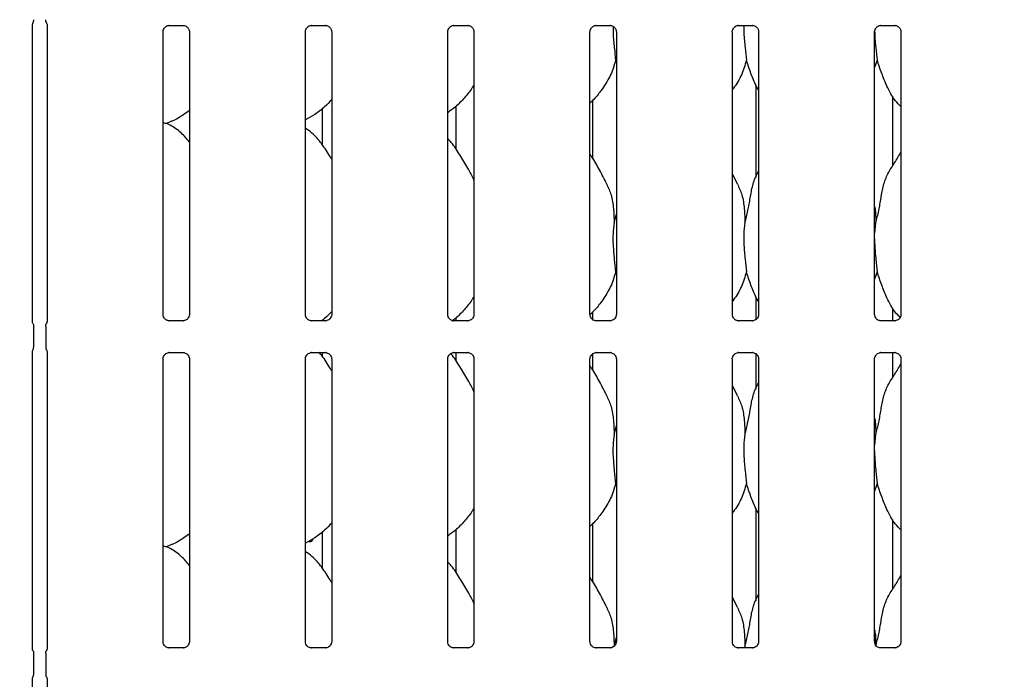
# Model space of a CAD drawing. Extents: x 0 to 415, y 0 to 292.
# Drawn here: x 64 to 80, y 103 to 114 of the extents above; entities that cross this region are included whole.
import ezdxf

# ---------------------------------------------------------------- set-up
doc = ezdxf.new("R2010")
doc.units = 0
doc.layers.add('BEMAßUNG', color=96, linetype='CONTINUOUS')
doc.layers.add('SLD-0', color=179, linetype='CONTINUOUS')
doc.styles.add('SLDTEXTSTYLE0', font='TXT', dxfattribs={"width": 0.75})
doc.styles.add('SLDTEXTSTYLE2', font='TXT', dxfattribs={"width": 0.96})
doc.dimstyles.new('SLDDIMSTYLE3', dxfattribs={"dimtxt": 3.5, "dimasz": 3.302, "dimexe": 0, "dimexo": 0.0625, "dimgap": 0.875, "dimtad": 1, "dimdec": 0, "dimlfac": 20, "dimrnd": 1e-09, "dimzin": 12, "dimtxsty": 'SLDTEXTSTYLE0', "dimblk1": 'NONE', "dimblk2": 'NONE', "dimsah": 1, "dimcen": 0, "dimazin": 3, "dimtfac": 1, "dimtmove": 0, "dimatfit": 3, "dimtolj": 1, "dimtzin": 12})

# ---------------------------------------------------------------- blocks, each defined once
blk = doc.blocks.new('_D_7')
at = {"layer": 'BEMAßUNG'}
for q in [(135.367, 189.006), (155.441, 177.416)]:
    blk.add_line((144.028, 184.006), q, dxfattribs=at)
blk.add_solid([(144.028, 184.006), (146.633, 181.915), (147.141, 182.794)], dxfattribs=at)
at = {"layer": 'BEMAßUNG', "char_height": 3.5, "attachment_point": 1, "rotation": 330, "style": 'SLDTEXTSTYLE2'}
for s, insert in [('%%c', (144.723, 188.426)), ('160', (150.836, 184.958))]:
    blk.add_mtext(s, dxfattribs=dict(at, insert=insert))
blk = doc.blocks.new('_NONE')

msp = doc.modelspace()

# ---------------------------------------------------------------- linework, layer by layer
at = {"layer": 'SLD-0', "color": 179, "linetype": 'CONTINUOUS'}
for p, q in [((64.055, 113.922), (64.059, 113.932)), ((64.279, 113.926), (64.274, 113.932)), ((64.047, 109.076), (64.047, 113.895)), ((64.287, 113.897), (64.287, 109.076)), ((66.172, 109.192), (66.172, 113.784)), ((66.271, 113.887), (66.501, 113.887)), ((66.506, 113.887), (66.501, 113.888)), ((66.599, 113.785), (66.599, 109.193)), ((68.484, 109.192), (68.484, 113.784)), ((68.584, 113.887), (68.813, 113.887)), ((68.819, 113.887), (68.813, 113.888)), ((68.912, 113.785), (68.912, 109.193)), ((70.797, 109.192), (70.797, 113.784)), ((70.896, 113.887), (71.126, 113.887)), ((71.131, 113.887), (71.126, 113.888)), ((71.224, 113.785), (71.224, 109.193)), ((73.109, 109.192), (73.109, 113.784)), ((73.209, 113.887), (73.438, 113.887)), ((73.444, 113.887), (73.438, 113.888)), ((73.537, 113.785), (73.537, 109.193)), ((75.422, 109.192), (75.422, 113.784)), ((75.521, 113.887), (75.751, 113.887)), ((75.756, 113.887), (75.751, 113.888)), ((75.849, 113.785), (75.849, 109.193)), ((77.734, 109.192), (77.734, 113.784)), ((77.834, 113.887), (78.063, 113.887)), ((78.069, 113.887), (78.063, 113.888)), ((78.162, 113.785), (78.162, 109.193)), ((73.537, 113.288), (73.525, 113.321)), ((77.775, 113.321), (77.734, 113.201)), ((75.803, 112.92), (75.803, 111.416)), ((73.155, 111.723), (73.155, 112.673)), ((78.03, 111.61), (78.03, 112.738)), ((68.764, 111.94), (68.764, 112.54)), ((70.928, 112.571), (70.928, 111.882)), ((66.209, 112.296), (66.287, 112.319)), ((75.508, 111.311), (75.422, 111.478)), ((73.501, 110.679), (73.537, 110.823)), ((77.751, 110.679), (77.734, 110.51)), ((73.537, 109.851), (73.525, 109.883)), ((77.775, 109.883), (77.734, 109.764)), ((75.803, 109.482), (75.803, 109.105)), ((78.03, 109.09), (78.03, 109.3)), ((70.928, 109.133), (70.928, 109.09)), ((73.155, 109.1), (73.155, 109.235)), ((64.069, 108.666), (64.069, 108.999)), ((64.264, 108.999), (64.264, 108.666)), ((66.264, 109.09), (66.27, 109.089)), ((66.5, 109.09), (66.27, 109.09)), ((68.577, 109.09), (68.582, 109.089)), ((68.812, 109.09), (68.582, 109.09)), ((68.764, 109.09), (68.764, 109.102)), ((70.889, 109.09), (70.895, 109.089)), ((71.125, 109.09), (70.895, 109.09)), ((73.202, 109.09), (73.207, 109.089)), ((73.437, 109.09), (73.207, 109.09)), ((75.514, 109.09), (75.52, 109.089)), ((75.75, 109.09), (75.52, 109.09)), ((77.827, 109.09), (77.832, 109.089)), ((78.062, 109.09), (77.832, 109.09)), ((64.047, 103.763), (64.047, 108.588)), ((64.287, 108.588), (64.287, 103.764)), ((66.271, 108.575), (66.501, 108.575)), ((66.506, 108.575), (66.501, 108.575)), ((68.584, 108.575), (68.813, 108.575)), ((68.764, 108.503), (68.764, 108.575)), ((68.819, 108.575), (68.813, 108.575)), ((70.896, 108.575), (71.126, 108.575)), ((70.928, 108.575), (70.928, 108.444)), ((71.131, 108.575), (71.126, 108.575)), ((73.155, 108.286), (73.155, 108.556)), ((73.209, 108.575), (73.438, 108.575)), ((73.444, 108.575), (73.438, 108.575)), ((75.521, 108.575), (75.751, 108.575)), ((75.756, 108.575), (75.751, 108.575)), ((75.803, 108.565), (75.803, 107.979)), ((77.834, 108.575), (78.063, 108.575)), ((78.03, 108.172), (78.03, 108.575)), ((78.069, 108.575), (78.063, 108.575)), ((66.172, 103.88), (66.172, 108.472)), ((66.599, 108.472), (66.599, 103.88)), ((68.484, 103.88), (68.484, 108.472)), ((68.912, 108.472), (68.912, 103.88)), ((70.797, 103.88), (70.797, 108.472)), ((71.224, 108.472), (71.224, 103.88)), ((73.109, 103.88), (73.109, 108.472)), ((73.537, 108.472), (73.537, 103.88)), ((75.422, 103.88), (75.422, 108.472)), ((75.849, 108.472), (75.849, 103.88)), ((77.734, 103.88), (77.734, 108.472)), ((78.162, 108.472), (78.162, 103.88)), ((75.508, 107.874), (75.422, 108.04)), ((73.501, 107.242), (73.537, 107.385)), ((77.751, 107.242), (77.734, 107.073)), ((73.537, 106.413), (73.525, 106.446)), ((77.775, 106.446), (77.734, 106.326)), ((75.803, 106.045), (75.803, 104.541)), ((73.155, 104.848), (73.155, 105.798)), ((78.03, 104.735), (78.03, 105.863)), ((68.764, 105.065), (68.764, 105.665)), ((70.928, 105.696), (70.928, 105.007)), ((66.209, 105.421), (66.287, 105.444)), ((75.508, 104.436), (75.422, 104.603)), ((73.501, 103.804), (73.537, 103.948)), ((64.069, 103.353), (64.069, 103.686)), ((64.264, 103.686), (64.264, 103.353)), ((66.264, 103.777), (66.27, 103.777)), ((66.5, 103.777), (66.27, 103.777)), ((68.577, 103.777), (68.582, 103.777)), ((68.812, 103.777), (68.582, 103.777)), ((70.889, 103.777), (70.895, 103.777)), ((71.125, 103.777), (70.895, 103.777)), ((73.202, 103.777), (73.207, 103.777)), ((73.437, 103.777), (73.207, 103.777)), ((75.514, 103.777), (75.52, 103.777)), ((75.75, 103.777), (75.52, 103.777)), ((75.626, 103.804), (75.623, 103.777)), ((77.827, 103.777), (77.832, 103.777)), ((78.062, 103.777), (77.832, 103.777)), ((64.047, 97.513), (64.047, 103.276)), ((64.287, 103.276), (64.287, 97.514))]:
    msp.add_line(p, q, dxfattribs=at)
for centre, radius, start, end in [((64.19, 113.871), 0.146, 158.7607, 170.2811), ((63.979, 113.98), 0.0938, 324.2291, 359.9933), ((64.354, 113.98), 0.0938, 180.0134, 215.766)]:
    msp.add_arc(centre, radius, start, end, dxfattribs=at)
for points, knots in [([(64.053, 113.92), (64.054, 113.923), (64.056, 113.926), (64.055, 113.925), (64.055, 113.925)], [0, 0, 0, 0, 0.607787, 1, 1, 1, 1]), ([(64.073, 113.976), (64.073, 113.977), (64.073, 113.978), (64.073, 113.979), (64.073, 113.98)], [0, 0, 0, 0, 0.527759, 1, 1, 1, 1]), ([(64.279, 113.923), (64.279, 113.923), (64.279, 113.923), (64.279, 113.923), (64.279, 113.923), (64.279, 113.923), (64.279, 113.923), (64.279, 113.923), (64.279, 113.923), (64.279, 113.923), (64.279, 113.923), (64.279, 113.923), (64.285, 113.917), (64.286, 113.904), (64.287, 113.895), (64.287, 113.895), (64.287, 113.895)], [0, 0, 0, 0, 0.000018, 0.000057, 0.000093, 0.000137, 0.000222, 0.000622, 0.001836, 0.001993, 0.002043, 0.002078, 0.004285, 0.640504, 0.92078, 1, 1, 1, 1]), ([(66.172, 113.784), (66.172, 113.784), (66.171, 113.789), (66.174, 113.81), (66.187, 113.841), (66.216, 113.87), (66.246, 113.884), (66.266, 113.887), (66.27, 113.887), (66.272, 113.887)], [0, 0, 0, 0, 0.009366, 0.137217, 0.358647, 0.605125, 0.817493, 0.932816, 1, 1, 1, 1]), ([(66.271, 113.887), (66.271, 113.887), (66.269, 113.887), (66.266, 113.887), (66.264, 113.887), (66.264, 113.887)], [0, 0, 0, 0, 0.159839, 0.913699, 1, 1, 1, 1]), ([(66.5, 113.887), (66.502, 113.887), (66.506, 113.887), (66.523, 113.885), (66.537, 113.878), (66.545, 113.873)], [0, 0, 0, 0, 0.165565, 0.498755, 1, 1, 1, 1]), ([(66.545, 113.873), (66.546, 113.873), (66.56, 113.867), (66.582, 113.843), (66.597, 113.809), (66.599, 113.791), (66.599, 113.784)], [0, 0, 0, 0, 0.02849, 0.428765, 0.781246, 1, 1, 1, 1]), ([(68.484, 113.784), (68.484, 113.784), (68.484, 113.789), (68.486, 113.81), (68.5, 113.841), (68.528, 113.87), (68.559, 113.884), (68.578, 113.887), (68.583, 113.887), (68.584, 113.887)], [0, 0, 0, 0, 0.009366, 0.137217, 0.358648, 0.605126, 0.817495, 0.932811, 1, 1, 1, 1]), ([(68.584, 113.887), (68.583, 113.887), (68.581, 113.887), (68.579, 113.887), (68.577, 113.887), (68.577, 113.887)], [0, 0, 0, 0, 0.159839, 0.913699, 1, 1, 1, 1]), ([(68.813, 113.887), (68.814, 113.887), (68.818, 113.887), (68.835, 113.885), (68.849, 113.878), (68.857, 113.873)], [0, 0, 0, 0, 0.165565, 0.498755, 1, 1, 1, 1]), ([(68.857, 113.873), (68.858, 113.873), (68.873, 113.867), (68.894, 113.843), (68.91, 113.809), (68.911, 113.791), (68.912, 113.784)], [0, 0, 0, 0, 0.02849, 0.428765, 0.781246, 1, 1, 1, 1]), ([(70.797, 113.784), (70.797, 113.784), (70.796, 113.789), (70.799, 113.81), (70.812, 113.841), (70.841, 113.87), (70.871, 113.884), (70.891, 113.887), (70.895, 113.887), (70.897, 113.887)], [0, 0, 0, 0, 0.009366, 0.137217, 0.358648, 0.605126, 0.817495, 0.932811, 1, 1, 1, 1]), ([(70.896, 113.887), (70.896, 113.887), (70.894, 113.887), (70.891, 113.887), (70.889, 113.887), (70.889, 113.887)], [0, 0, 0, 0, 0.159839, 0.913699, 1, 1, 1, 1]), ([(71.125, 113.887), (71.127, 113.887), (71.131, 113.887), (71.148, 113.885), (71.162, 113.878), (71.17, 113.873)], [0, 0, 0, 0, 0.165565, 0.498755, 1, 1, 1, 1]), ([(71.17, 113.873), (71.171, 113.873), (71.185, 113.867), (71.207, 113.843), (71.222, 113.809), (71.224, 113.791), (71.224, 113.784)], [0, 0, 0, 0, 0.02849, 0.428765, 0.781246, 1, 1, 1, 1]), ([(73.109, 113.784), (73.109, 113.784), (73.109, 113.789), (73.111, 113.81), (73.125, 113.841), (73.153, 113.87), (73.184, 113.884), (73.203, 113.887), (73.208, 113.887), (73.209, 113.887)], [0, 0, 0, 0, 0.009366, 0.137217, 0.358648, 0.605126, 0.817495, 0.932811, 1, 1, 1, 1]), ([(73.209, 113.887), (73.208, 113.887), (73.206, 113.887), (73.204, 113.887), (73.202, 113.887), (73.202, 113.887)], [0, 0, 0, 0, 0.159839, 0.913699, 1, 1, 1, 1]), ([(73.438, 113.887), (73.439, 113.887), (73.443, 113.887), (73.46, 113.885), (73.474, 113.878), (73.482, 113.873)], [0, 0, 0, 0, 0.165565, 0.498755, 1, 1, 1, 1]), ([(73.482, 113.873), (73.483, 113.873), (73.498, 113.867), (73.519, 113.843), (73.535, 113.809), (73.536, 113.791), (73.537, 113.784)], [0, 0, 0, 0, 0.02849, 0.428765, 0.781246, 1, 1, 1, 1]), ([(73.484, 113.875), (73.484, 113.836), (73.483, 113.722), (73.505, 113.525), (73.519, 113.389), (73.525, 113.321)], [0, 0, 0, 0, 0.210607, 0.608041, 1, 1, 1, 1]), ([(75.422, 113.784), (75.422, 113.784), (75.421, 113.789), (75.424, 113.81), (75.437, 113.841), (75.466, 113.87), (75.496, 113.884), (75.516, 113.887), (75.52, 113.887), (75.522, 113.887)], [0, 0, 0, 0, 0.009366, 0.137217, 0.358648, 0.605126, 0.817495, 0.932811, 1, 1, 1, 1]), ([(75.521, 113.887), (75.521, 113.887), (75.519, 113.887), (75.516, 113.887), (75.514, 113.887), (75.514, 113.887)], [0, 0, 0, 0, 0.159839, 0.913699, 1, 1, 1, 1]), ([(75.609, 113.887), (75.608, 113.844), (75.608, 113.727), (75.63, 113.525), (75.643, 113.389), (75.65, 113.321)], [0, 0, 0, 0, 0.227851, 0.616604, 1, 1, 1, 1]), ([(75.75, 113.887), (75.752, 113.887), (75.756, 113.887), (75.773, 113.885), (75.787, 113.878), (75.795, 113.873)], [0, 0, 0, 0, 0.165565, 0.498755, 1, 1, 1, 1]), ([(75.795, 113.873), (75.796, 113.873), (75.81, 113.867), (75.832, 113.843), (75.847, 113.809), (75.849, 113.791), (75.849, 113.784)], [0, 0, 0, 0, 0.02849, 0.428765, 0.781246, 1, 1, 1, 1]), ([(77.734, 113.784), (77.734, 113.784), (77.734, 113.789), (77.736, 113.81), (77.75, 113.841), (77.778, 113.87), (77.809, 113.884), (77.828, 113.887), (77.833, 113.887), (77.834, 113.887)], [0, 0, 0, 0, 0.009366, 0.137217, 0.358648, 0.605126, 0.817495, 0.932811, 1, 1, 1, 1]), ([(77.735, 113.784), (77.735, 113.775), (77.735, 113.691), (77.755, 113.525), (77.769, 113.388), (77.775, 113.321)], [0, 0, 0, 0, 0.059413, 0.532969, 1, 1, 1, 1]), ([(77.834, 113.887), (77.833, 113.887), (77.831, 113.887), (77.829, 113.887), (77.827, 113.887), (77.827, 113.887)], [0, 0, 0, 0, 0.159839, 0.913699, 1, 1, 1, 1]), ([(78.063, 113.887), (78.064, 113.887), (78.068, 113.887), (78.085, 113.885), (78.099, 113.878), (78.107, 113.873)], [0, 0, 0, 0, 0.165565, 0.498755, 1, 1, 1, 1]), ([(78.107, 113.873), (78.108, 113.873), (78.123, 113.867), (78.144, 113.843), (78.16, 113.809), (78.161, 113.791), (78.162, 113.784)], [0, 0, 0, 0, 0.02849, 0.428765, 0.781246, 1, 1, 1, 1]), ([(73.525, 113.321), (73.502, 113.241), (73.454, 113.079), (73.327, 112.879), (73.213, 112.726), (73.137, 112.653), (73.109, 112.627)], [0, 0, 0, 0, 0.303627, 0.612704, 0.860926, 1, 1, 1, 1]), ([(75.65, 113.321), (75.626, 113.241), (75.578, 113.081), (75.487, 112.925), (75.428, 112.851), (75.422, 112.843)], [0, 0, 0, 0, 0.466892, 0.942163, 1, 1, 1, 1]), ([(75.849, 112.835), (75.836, 112.857), (75.784, 112.943), (75.724, 113.109), (75.675, 113.25), (75.65, 113.321)], [0, 0, 0, 0, 0.148628, 0.571175, 1, 1, 1, 1]), ([(78.162, 112.571), (78.131, 112.601), (78.034, 112.695), (77.94, 112.886), (77.847, 113.108), (77.799, 113.249), (77.775, 113.321)], [0, 0, 0, 0, 0.1502076, 0.4743754, 0.7352491, 1, 1, 1, 1]), ([(71.224, 112.924), (71.213, 112.905), (71.169, 112.827), (71.067, 112.706), (70.936, 112.57), (70.839, 112.5), (70.797, 112.469)], [0, 0, 0, 0, 0.105164, 0.428476, 0.749346, 1, 1, 1, 1]), ([(68.912, 112.679), (68.874, 112.64), (68.79, 112.552), (68.646, 112.442), (68.535, 112.382), (68.484, 112.354)], [0, 0, 0, 0, 0.300465, 0.676487, 1, 1, 1, 1]), ([(66.599, 112.509), (66.57, 112.486), (66.487, 112.421), (66.381, 112.354), (66.3, 112.328), (66.284, 112.323)], [0, 0, 0, 0, 0.303053, 0.862646, 1, 1, 1, 1]), ([(66.599, 111.991), (66.557, 112.043), (66.469, 112.151), (66.325, 112.25), (66.219, 112.298), (66.178, 112.305), (66.169, 112.306)], [0, 0, 0, 0, 0.368342, 0.769009, 0.951292, 1, 1, 1, 1]), ([(68.912, 111.713), (68.903, 111.727), (68.854, 111.81), (68.755, 111.962), (68.624, 112.124), (68.521, 112.191), (68.484, 112.215)], [0, 0, 0, 0, 0.07967, 0.453138, 0.806381, 1, 1, 1, 1]), ([(71.224, 111.376), (71.196, 111.432), (71.134, 111.557), (71.013, 111.751), (70.907, 111.932), (70.823, 112.022), (70.797, 112.05)], [0, 0, 0, 0, 0.24736, 0.560977, 0.861026, 1, 1, 1, 1]), ([(73.383, 111.311), (73.344, 111.388), (73.27, 111.535), (73.175, 111.698), (73.118, 111.783), (73.109, 111.797)], [0, 0, 0, 0, 0.480701, 0.918322, 1, 1, 1, 1]), ([(77.751, 110.679), (77.769, 110.746), (77.805, 110.88), (77.838, 111.085), (77.872, 111.289), (77.945, 111.484), (78.058, 111.654), (78.128, 111.769), (78.162, 111.826)], [0, 0, 0, 0, 0.168145, 0.336679, 0.505411, 0.671319, 0.840292, 1, 1, 1, 1]), ([(75.626, 110.679), (75.644, 110.746), (75.68, 110.88), (75.712, 111.085), (75.748, 111.288), (75.798, 111.434), (75.842, 111.504), (75.849, 111.516)], [0, 0, 0, 0, 0.2379983, 0.4765455, 0.7153739, 0.9502066, 1, 1, 1, 1]), ([(73.38, 111.311), (73.406, 111.253), (73.464, 111.126), (73.495, 110.909), (73.499, 110.756), (73.501, 110.679)], [0, 0, 0, 0, 0.293053, 0.643147, 1, 1, 1, 1]), ([(75.505, 111.311), (75.531, 111.253), (75.589, 111.126), (75.62, 110.909), (75.624, 110.756), (75.626, 110.679)], [0, 0, 0, 0, 0.293053, 0.643147, 1, 1, 1, 1]), ([(77.734, 110.948), (77.736, 110.936), (77.753, 110.847), (77.752, 110.757), (77.751, 110.679)], [0, 0, 0, 0, 0.140915, 1, 1, 1, 1]), ([(73.501, 110.679), (73.493, 110.621), (73.479, 110.503), (73.483, 110.307), (73.504, 110.088), (73.518, 109.951), (73.525, 109.883)], [0, 0, 0, 0, 0.224207, 0.45156, 0.727682, 1, 1, 1, 1]), ([(75.626, 110.679), (75.618, 110.621), (75.604, 110.503), (75.608, 110.307), (75.629, 110.088), (75.643, 109.951), (75.65, 109.883)], [0, 0, 0, 0, 0.224207, 0.45156, 0.727682, 1, 1, 1, 1]), ([(77.734, 110.419), (77.734, 110.386), (77.734, 110.279), (77.755, 110.087), (77.769, 109.951), (77.775, 109.883)], [0, 0, 0, 0, 0.183938, 0.594799, 1, 1, 1, 1]), ([(73.525, 109.883), (73.502, 109.803), (73.454, 109.642), (73.327, 109.441), (73.214, 109.29), (73.138, 109.217), (73.112, 109.192)], [0, 0, 0, 0, 0.305059, 0.615592, 0.864983, 1, 1, 1, 1]), ([(75.65, 109.883), (75.626, 109.804), (75.578, 109.643), (75.487, 109.488), (75.428, 109.413), (75.422, 109.405)], [0, 0, 0, 0, 0.466892, 0.942163, 1, 1, 1, 1]), ([(75.849, 109.397), (75.836, 109.42), (75.784, 109.506), (75.724, 109.672), (75.675, 109.812), (75.65, 109.883)], [0, 0, 0, 0, 0.148631, 0.571178, 1, 1, 1, 1]), ([(78.148, 109.147), (78.122, 109.173), (78.031, 109.263), (77.94, 109.448), (77.847, 109.67), (77.799, 109.812), (77.775, 109.883)], [0, 0, 0, 0, 0.130724, 0.462326, 0.729181, 1, 1, 1, 1]), ([(71.224, 109.487), (71.213, 109.467), (71.169, 109.389), (71.066, 109.269), (70.957, 109.152), (70.884, 109.097), (70.864, 109.083)], [0, 0, 0, 0, 0.121624, 0.495531, 0.866615, 1, 1, 1, 1]), ([(66.226, 109.103), (66.225, 109.104), (66.211, 109.11), (66.189, 109.133), (66.173, 109.168), (66.172, 109.186), (66.172, 109.193)], [0, 0, 0, 0, 0.029553, 0.429384, 0.781483, 1, 1, 1, 1]), ([(66.599, 109.193), (66.599, 109.193), (66.599, 109.188), (66.597, 109.167), (66.583, 109.137), (66.564, 109.113), (66.55, 109.107), (66.549, 109.106)], [0, 0, 0, 0, 0.014951, 0.219036, 0.572512, 0.965948, 1, 1, 1, 1]), ([(68.538, 109.103), (68.537, 109.104), (68.523, 109.11), (68.501, 109.133), (68.486, 109.168), (68.485, 109.186), (68.484, 109.193)], [0, 0, 0, 0, 0.029553, 0.429384, 0.781483, 1, 1, 1, 1]), ([(68.912, 109.242), (68.875, 109.202), (68.824, 109.146), (68.764, 109.102), (68.748, 109.09)], [0, 0, 0, 0, 0.724861, 1, 1, 1, 1]), ([(68.912, 109.193), (68.912, 109.193), (68.912, 109.188), (68.909, 109.167), (68.896, 109.137), (68.876, 109.113), (68.863, 109.107), (68.861, 109.106)], [0, 0, 0, 0, 0.014951, 0.219036, 0.572512, 0.965948, 1, 1, 1, 1]), ([(70.851, 109.103), (70.85, 109.104), (70.836, 109.11), (70.814, 109.133), (70.798, 109.168), (70.797, 109.186), (70.797, 109.193)], [0, 0, 0, 0, 0.029553, 0.429384, 0.781483, 1, 1, 1, 1]), ([(71.224, 109.193), (71.224, 109.193), (71.224, 109.188), (71.222, 109.167), (71.208, 109.137), (71.189, 109.113), (71.175, 109.107), (71.174, 109.106)], [0, 0, 0, 0, 0.014952, 0.219037, 0.57252, 0.965948, 1, 1, 1, 1]), ([(73.163, 109.103), (73.162, 109.104), (73.148, 109.11), (73.126, 109.133), (73.111, 109.168), (73.11, 109.186), (73.109, 109.193)], [0, 0, 0, 0, 0.029553, 0.429384, 0.781483, 1, 1, 1, 1]), ([(73.537, 109.193), (73.537, 109.193), (73.537, 109.188), (73.534, 109.167), (73.521, 109.137), (73.501, 109.113), (73.488, 109.107), (73.486, 109.106)], [0, 0, 0, 0, 0.014952, 0.219037, 0.57252, 0.965948, 1, 1, 1, 1]), ([(75.476, 109.103), (75.475, 109.104), (75.461, 109.11), (75.439, 109.133), (75.423, 109.168), (75.422, 109.186), (75.422, 109.193)], [0, 0, 0, 0, 0.029553, 0.429384, 0.781483, 1, 1, 1, 1]), ([(75.849, 109.193), (75.849, 109.193), (75.849, 109.188), (75.847, 109.167), (75.833, 109.137), (75.814, 109.113), (75.8, 109.107), (75.799, 109.106)], [0, 0, 0, 0, 0.014952, 0.219037, 0.57252, 0.965948, 1, 1, 1, 1]), ([(77.788, 109.103), (77.787, 109.104), (77.773, 109.11), (77.751, 109.133), (77.736, 109.168), (77.735, 109.186), (77.734, 109.193)], [0, 0, 0, 0, 0.029553, 0.429384, 0.781483, 1, 1, 1, 1]), ([(78.162, 109.193), (78.162, 109.193), (78.162, 109.188), (78.159, 109.167), (78.146, 109.137), (78.126, 109.113), (78.113, 109.107), (78.111, 109.106)], [0, 0, 0, 0, 0.014952, 0.219037, 0.57252, 0.965948, 1, 1, 1, 1]), ([(64.057, 109.046), (64.057, 109.046), (64.057, 109.046), (64.057, 109.046), (64.057, 109.046), (64.057, 109.046), (64.052, 109.055), (64.047, 109.068), (64.047, 109.078), (64.047, 109.078), (64.047, 109.078)], [0, 0, 0, 0, 0.00006, 0.000563, 0.001165, 0.002151, 0.004419, 0.681354, 0.925877, 1, 1, 1, 1]), ([(64.057, 109.046), (64.058, 109.044), (64.063, 109.035), (64.068, 109.02), (64.069, 109.005), (64.069, 108.998)], [0, 0, 0, 0, 0.127903, 0.573271, 1, 1, 1, 1]), ([(64.264, 108.998), (64.264, 109.005), (64.265, 109.02), (64.271, 109.035), (64.275, 109.044), (64.276, 109.046)], [0, 0, 0, 0, 0.426886, 0.872097, 1, 1, 1, 1]), ([(64.287, 109.078), (64.287, 109.078), (64.287, 109.079), (64.287, 109.075), (64.285, 109.066), (64.282, 109.057), (64.279, 109.051), (64.277, 109.048), (64.277, 109.046), (64.276, 109.046), (64.276, 109.046), (64.276, 109.046), (64.276, 109.046), (64.276, 109.046), (64.276, 109.046)], [0, 0, 0, 0, 0.016619, 0.229942, 0.490467, 0.751244, 0.894261, 0.96854, 0.987367, 0.994453, 0.998238, 0.999172, 0.999742, 1, 1, 1, 1]), ([(66.27, 109.09), (66.269, 109.09), (66.265, 109.09), (66.248, 109.092), (66.234, 109.099), (66.226, 109.103)], [0, 0, 0, 0, 0.165925, 0.49984, 1, 1, 1, 1]), ([(66.549, 109.106), (66.539, 109.101), (66.524, 109.092), (66.505, 109.09), (66.501, 109.09), (66.5, 109.09)], [0, 0, 0, 0, 0.530682, 0.851031, 1, 1, 1, 1]), ([(66.5, 109.09), (66.5, 109.09), (66.502, 109.09), (66.504, 109.09), (66.506, 109.09), (66.506, 109.09)], [0, 0, 0, 0, 0.1598308, 0.9137033, 1, 1, 1, 1]), ([(68.583, 109.09), (68.582, 109.09), (68.577, 109.09), (68.561, 109.092), (68.547, 109.099), (68.538, 109.103)], [0, 0, 0, 0, 0.165925, 0.49984, 1, 1, 1, 1]), ([(68.861, 109.106), (68.852, 109.101), (68.836, 109.092), (68.818, 109.09), (68.814, 109.09), (68.812, 109.09)], [0, 0, 0, 0, 0.530682, 0.851031, 1, 1, 1, 1]), ([(68.812, 109.09), (68.812, 109.09), (68.814, 109.09), (68.817, 109.09), (68.819, 109.09), (68.819, 109.09)], [0, 0, 0, 0, 0.1598308, 0.9137033, 1, 1, 1, 1]), ([(70.895, 109.09), (70.894, 109.09), (70.89, 109.09), (70.873, 109.092), (70.859, 109.099), (70.851, 109.103)], [0, 0, 0, 0, 0.165925, 0.49984, 1, 1, 1, 1]), ([(71.174, 109.106), (71.164, 109.101), (71.149, 109.092), (71.13, 109.09), (71.126, 109.09), (71.125, 109.09)], [0, 0, 0, 0, 0.530682, 0.851031, 1, 1, 1, 1]), ([(71.125, 109.09), (71.125, 109.09), (71.127, 109.09), (71.129, 109.09), (71.131, 109.09), (71.131, 109.09)], [0, 0, 0, 0, 0.1598308, 0.9137033, 1, 1, 1, 1]), ([(73.208, 109.09), (73.207, 109.09), (73.202, 109.09), (73.186, 109.092), (73.172, 109.099), (73.163, 109.103)], [0, 0, 0, 0, 0.165925, 0.49984, 1, 1, 1, 1]), ([(73.486, 109.106), (73.477, 109.101), (73.461, 109.092), (73.443, 109.09), (73.439, 109.09), (73.437, 109.09)], [0, 0, 0, 0, 0.530682, 0.851031, 1, 1, 1, 1]), ([(73.437, 109.09), (73.437, 109.09), (73.439, 109.09), (73.442, 109.09), (73.444, 109.09), (73.444, 109.09)], [0, 0, 0, 0, 0.159667, 0.913705, 1, 1, 1, 1]), ([(75.52, 109.09), (75.519, 109.09), (75.515, 109.09), (75.498, 109.092), (75.484, 109.099), (75.476, 109.103)], [0, 0, 0, 0, 0.165925, 0.49984, 1, 1, 1, 1]), ([(75.799, 109.106), (75.789, 109.101), (75.774, 109.092), (75.755, 109.09), (75.751, 109.09), (75.75, 109.09)], [0, 0, 0, 0, 0.530682, 0.851031, 1, 1, 1, 1]), ([(75.75, 109.09), (75.75, 109.09), (75.752, 109.09), (75.754, 109.09), (75.756, 109.09), (75.756, 109.09)], [0, 0, 0, 0, 0.159667, 0.913705, 1, 1, 1, 1]), ([(77.833, 109.09), (77.832, 109.09), (77.827, 109.09), (77.811, 109.092), (77.797, 109.099), (77.788, 109.103)], [0, 0, 0, 0, 0.165913, 0.499833, 1, 1, 1, 1]), ([(78.111, 109.106), (78.102, 109.101), (78.086, 109.092), (78.068, 109.09), (78.064, 109.09), (78.062, 109.09)], [0, 0, 0, 0, 0.530682, 0.851031, 1, 1, 1, 1]), ([(78.062, 109.09), (78.062, 109.09), (78.064, 109.09), (78.067, 109.09), (78.069, 109.09), (78.069, 109.09)], [0, 0, 0, 0, 0.159667, 0.913705, 1, 1, 1, 1]), ([(64.057, 108.619), (64.058, 108.621), (64.063, 108.629), (64.068, 108.645), (64.069, 108.659), (64.069, 108.666)], [0, 0, 0, 0, 0.127902, 0.573121, 1, 1, 1, 1]), ([(64.264, 108.666), (64.264, 108.659), (64.265, 108.645), (64.271, 108.629), (64.275, 108.621), (64.276, 108.619)], [0, 0, 0, 0, 0.426729, 0.872097, 1, 1, 1, 1]), ([(64.047, 108.586), (64.047, 108.587), (64.047, 108.588), (64.048, 108.598), (64.051, 108.608), (64.056, 108.616), (64.057, 108.618), (64.057, 108.619), (64.057, 108.619), (64.057, 108.619), (64.057, 108.619), (64.057, 108.619)], [0, 0, 0, 0, 0.185359, 0.431765, 0.856092, 0.948981, 0.996914, 0.998552, 0.99938, 0.999902, 1, 1, 1, 1]), ([(64.276, 108.619), (64.276, 108.619), (64.276, 108.619), (64.276, 108.619), (64.276, 108.619), (64.276, 108.619), (64.282, 108.61), (64.286, 108.596), (64.287, 108.586), (64.287, 108.587), (64.287, 108.587)], [0, 0, 0, 0, 0.00006, 0.000563, 0.001165, 0.002151, 0.004439, 0.681354, 0.925877, 1, 1, 1, 1]), ([(66.172, 108.471), (66.172, 108.472), (66.171, 108.477), (66.174, 108.497), (66.187, 108.528), (66.216, 108.558), (66.246, 108.572), (66.266, 108.575), (66.27, 108.575), (66.272, 108.575)], [0, 0, 0, 0, 0.0093664, 0.1372164, 0.3586533, 0.6051238, 0.8174946, 0.9328163, 1, 1, 1, 1]), ([(66.271, 108.575), (66.271, 108.575), (66.269, 108.575), (66.266, 108.575), (66.264, 108.575), (66.264, 108.575)], [0, 0, 0, 0, 0.1598308, 0.9137033, 1, 1, 1, 1]), ([(66.5, 108.575), (66.502, 108.575), (66.506, 108.575), (66.523, 108.572), (66.537, 108.565), (66.545, 108.561)], [0, 0, 0, 0, 0.165563, 0.498749, 1, 1, 1, 1]), ([(66.545, 108.561), (66.546, 108.561), (66.56, 108.555), (66.582, 108.531), (66.597, 108.497), (66.599, 108.478), (66.599, 108.471)], [0, 0, 0, 0, 0.02849, 0.42877, 0.781243, 1, 1, 1, 1]), ([(68.484, 108.471), (68.484, 108.472), (68.484, 108.477), (68.486, 108.497), (68.5, 108.528), (68.528, 108.558), (68.559, 108.572), (68.578, 108.575), (68.583, 108.575), (68.584, 108.575)], [0, 0, 0, 0, 0.0093664, 0.1372167, 0.3586543, 0.6051254, 0.8174969, 0.9328117, 1, 1, 1, 1]), ([(68.584, 108.575), (68.583, 108.575), (68.581, 108.575), (68.579, 108.575), (68.577, 108.575), (68.577, 108.575)], [0, 0, 0, 0, 0.1598308, 0.9137033, 1, 1, 1, 1]), ([(68.912, 108.275), (68.903, 108.29), (68.854, 108.372), (68.792, 108.481), (68.72, 108.559), (68.705, 108.575)], [0, 0, 0, 0, 0.144598, 0.822427, 1, 1, 1, 1]), ([(68.813, 108.575), (68.814, 108.575), (68.818, 108.575), (68.835, 108.572), (68.849, 108.565), (68.857, 108.561)], [0, 0, 0, 0, 0.165563, 0.498749, 1, 1, 1, 1]), ([(68.857, 108.561), (68.858, 108.561), (68.873, 108.555), (68.894, 108.531), (68.91, 108.497), (68.911, 108.478), (68.912, 108.471)], [0, 0, 0, 0, 0.02849, 0.42877, 0.781243, 1, 1, 1, 1]), ([(70.797, 108.471), (70.797, 108.472), (70.796, 108.477), (70.799, 108.497), (70.812, 108.528), (70.841, 108.558), (70.871, 108.572), (70.891, 108.575), (70.895, 108.575), (70.897, 108.575)], [0, 0, 0, 0, 0.0093664, 0.1372167, 0.3586543, 0.6051254, 0.8174969, 0.9328117, 1, 1, 1, 1]), ([(71.224, 107.939), (71.196, 107.994), (71.134, 108.12), (71.012, 108.313), (70.921, 108.475), (70.855, 108.547), (70.845, 108.558)], [0, 0, 0, 0, 0.2711295, 0.6148825, 0.9437642, 1, 1, 1, 1]), ([(70.896, 108.575), (70.896, 108.575), (70.894, 108.575), (70.891, 108.575), (70.889, 108.575), (70.889, 108.575)], [0, 0, 0, 0, 0.1598308, 0.9137033, 1, 1, 1, 1]), ([(71.125, 108.575), (71.127, 108.575), (71.131, 108.575), (71.148, 108.572), (71.162, 108.565), (71.17, 108.561)], [0, 0, 0, 0, 0.165563, 0.498749, 1, 1, 1, 1]), ([(71.17, 108.561), (71.171, 108.561), (71.185, 108.555), (71.207, 108.531), (71.222, 108.497), (71.224, 108.478), (71.224, 108.471)], [0, 0, 0, 0, 0.02849, 0.42877, 0.781243, 1, 1, 1, 1]), ([(73.109, 108.471), (73.109, 108.472), (73.109, 108.477), (73.111, 108.497), (73.125, 108.528), (73.153, 108.558), (73.184, 108.572), (73.203, 108.575), (73.208, 108.575), (73.209, 108.575)], [0, 0, 0, 0, 0.0093664, 0.1372167, 0.3586543, 0.6051254, 0.8174969, 0.9328117, 1, 1, 1, 1]), ([(73.209, 108.575), (73.208, 108.575), (73.206, 108.575), (73.204, 108.575), (73.202, 108.575), (73.202, 108.575)], [0, 0, 0, 0, 0.1598308, 0.9137033, 1, 1, 1, 1]), ([(73.438, 108.575), (73.439, 108.575), (73.443, 108.575), (73.46, 108.572), (73.474, 108.565), (73.482, 108.561)], [0, 0, 0, 0, 0.165563, 0.498749, 1, 1, 1, 1]), ([(73.482, 108.561), (73.483, 108.561), (73.498, 108.555), (73.519, 108.531), (73.535, 108.497), (73.536, 108.478), (73.537, 108.471)], [0, 0, 0, 0, 0.02849, 0.42877, 0.781243, 1, 1, 1, 1]), ([(75.422, 108.471), (75.422, 108.472), (75.421, 108.477), (75.424, 108.497), (75.437, 108.528), (75.466, 108.558), (75.496, 108.572), (75.516, 108.575), (75.52, 108.575), (75.522, 108.575)], [0, 0, 0, 0, 0.0093664, 0.1372167, 0.3586543, 0.6051254, 0.8174969, 0.9328117, 1, 1, 1, 1]), ([(75.521, 108.575), (75.521, 108.575), (75.519, 108.575), (75.516, 108.575), (75.514, 108.575), (75.514, 108.575)], [0, 0, 0, 0, 0.1598308, 0.9137033, 1, 1, 1, 1]), ([(75.75, 108.575), (75.752, 108.575), (75.756, 108.575), (75.773, 108.572), (75.787, 108.565), (75.795, 108.561)], [0, 0, 0, 0, 0.165563, 0.498749, 1, 1, 1, 1]), ([(75.795, 108.561), (75.796, 108.561), (75.81, 108.555), (75.832, 108.531), (75.847, 108.497), (75.849, 108.478), (75.849, 108.471)], [0, 0, 0, 0, 0.02849, 0.42877, 0.781243, 1, 1, 1, 1]), ([(77.734, 108.471), (77.734, 108.472), (77.734, 108.477), (77.736, 108.497), (77.75, 108.528), (77.778, 108.558), (77.809, 108.572), (77.828, 108.575), (77.833, 108.575), (77.834, 108.575)], [0, 0, 0, 0, 0.0093664, 0.1372167, 0.3586543, 0.6051254, 0.8174969, 0.9328117, 1, 1, 1, 1]), ([(77.834, 108.575), (77.833, 108.575), (77.831, 108.575), (77.829, 108.575), (77.827, 108.575), (77.827, 108.575)], [0, 0, 0, 0, 0.1598308, 0.9137033, 1, 1, 1, 1]), ([(78.063, 108.575), (78.064, 108.575), (78.068, 108.575), (78.085, 108.572), (78.099, 108.565), (78.107, 108.561)], [0, 0, 0, 0, 0.165563, 0.498749, 1, 1, 1, 1]), ([(78.107, 108.561), (78.108, 108.561), (78.123, 108.555), (78.144, 108.531), (78.16, 108.497), (78.161, 108.478), (78.162, 108.471)], [0, 0, 0, 0, 0.02849, 0.42877, 0.781243, 1, 1, 1, 1]), ([(73.383, 107.874), (73.344, 107.951), (73.27, 108.097), (73.175, 108.26), (73.118, 108.346), (73.109, 108.359)], [0, 0, 0, 0, 0.4807, 0.918322, 1, 1, 1, 1]), ([(77.751, 107.242), (77.769, 107.309), (77.805, 107.442), (77.838, 107.647), (77.872, 107.851), (77.945, 108.047), (78.058, 108.216), (78.128, 108.332), (78.162, 108.388)], [0, 0, 0, 0, 0.168145, 0.336679, 0.505411, 0.671319, 0.840292, 1, 1, 1, 1]), ([(75.626, 107.242), (75.644, 107.309), (75.68, 107.442), (75.712, 107.647), (75.748, 107.85), (75.798, 107.996), (75.842, 108.067), (75.849, 108.079)], [0, 0, 0, 0, 0.2379983, 0.4765455, 0.7153739, 0.9502066, 1, 1, 1, 1]), ([(73.38, 107.874), (73.406, 107.816), (73.464, 107.688), (73.495, 107.472), (73.499, 107.319), (73.501, 107.242)], [0, 0, 0, 0, 0.293053, 0.643144, 1, 1, 1, 1]), ([(75.505, 107.874), (75.531, 107.816), (75.589, 107.688), (75.62, 107.472), (75.624, 107.319), (75.626, 107.242)], [0, 0, 0, 0, 0.2930526, 0.6431438, 1, 1, 1, 1]), ([(77.734, 107.511), (77.736, 107.498), (77.753, 107.41), (77.752, 107.319), (77.751, 107.242)], [0, 0, 0, 0, 0.140908, 1, 1, 1, 1]), ([(73.501, 107.242), (73.493, 107.183), (73.479, 107.065), (73.483, 106.87), (73.504, 106.65), (73.518, 106.514), (73.525, 106.446)], [0, 0, 0, 0, 0.224207, 0.45156, 0.72768, 1, 1, 1, 1]), ([(75.626, 107.242), (75.618, 107.183), (75.604, 107.065), (75.608, 106.87), (75.629, 106.65), (75.643, 106.514), (75.65, 106.446)], [0, 0, 0, 0, 0.224207, 0.45156, 0.72768, 1, 1, 1, 1]), ([(77.734, 106.981), (77.734, 106.948), (77.734, 106.841), (77.755, 106.65), (77.769, 106.513), (77.775, 106.446)], [0, 0, 0, 0, 0.183938, 0.594796, 1, 1, 1, 1]), ([(73.525, 106.446), (73.502, 106.366), (73.454, 106.204), (73.327, 106.004), (73.213, 105.851), (73.137, 105.778), (73.109, 105.752)], [0, 0, 0, 0, 0.303626, 0.612705, 0.860927, 1, 1, 1, 1]), ([(75.65, 106.446), (75.626, 106.366), (75.578, 106.206), (75.487, 106.05), (75.428, 105.976), (75.422, 105.968)], [0, 0, 0, 0, 0.466889, 0.942163, 1, 1, 1, 1]), ([(75.849, 105.96), (75.836, 105.982), (75.784, 106.068), (75.724, 106.234), (75.675, 106.375), (75.65, 106.446)], [0, 0, 0, 0, 0.148628, 0.571176, 1, 1, 1, 1]), ([(78.162, 105.696), (78.131, 105.726), (78.034, 105.82), (77.94, 106.011), (77.847, 106.233), (77.799, 106.374), (77.775, 106.446)], [0, 0, 0, 0, 0.150208, 0.474377, 0.735251, 1, 1, 1, 1]), ([(71.224, 106.049), (71.213, 106.03), (71.169, 105.952), (71.067, 105.831), (70.936, 105.695), (70.839, 105.625), (70.797, 105.594)], [0, 0, 0, 0, 0.105166, 0.428478, 0.749348, 1, 1, 1, 1]), ([(68.912, 105.804), (68.874, 105.765), (68.79, 105.677), (68.646, 105.567), (68.535, 105.507), (68.484, 105.479)], [0, 0, 0, 0, 0.300468, 0.676487, 1, 1, 1, 1]), ([(66.599, 105.634), (66.57, 105.611), (66.487, 105.546), (66.381, 105.479), (66.3, 105.453), (66.284, 105.448)], [0, 0, 0, 0, 0.303052, 0.862648, 1, 1, 1, 1]), ([(68.602, 105.547), (68.601, 105.541), (68.598, 105.528), (68.588, 105.513), (68.575, 105.503), (68.561, 105.5), (68.548, 105.502), (68.541, 105.508), (68.538, 105.51)], [0, 0, 0, 0, 0.1610398, 0.3447793, 0.5287606, 0.7126097, 0.896182, 1, 1, 1, 1]), ([(66.599, 105.116), (66.557, 105.168), (66.469, 105.276), (66.325, 105.375), (66.219, 105.423), (66.178, 105.43), (66.169, 105.431)], [0, 0, 0, 0, 0.368343, 0.769008, 0.951291, 1, 1, 1, 1]), ([(68.912, 104.838), (68.903, 104.852), (68.854, 104.935), (68.755, 105.087), (68.624, 105.249), (68.521, 105.316), (68.484, 105.34)], [0, 0, 0, 0, 0.079672, 0.45314, 0.806383, 1, 1, 1, 1]), ([(71.224, 104.501), (71.196, 104.557), (71.134, 104.682), (71.013, 104.876), (70.907, 105.057), (70.823, 105.147), (70.797, 105.175)], [0, 0, 0, 0, 0.24736, 0.560978, 0.861027, 1, 1, 1, 1]), ([(73.383, 104.436), (73.344, 104.513), (73.27, 104.66), (73.175, 104.823), (73.118, 104.908), (73.109, 104.922)], [0, 0, 0, 0, 0.480699, 0.918322, 1, 1, 1, 1]), ([(77.751, 103.804), (77.769, 103.871), (77.805, 104.005), (77.838, 104.21), (77.872, 104.414), (77.945, 104.609), (78.058, 104.779), (78.128, 104.894), (78.162, 104.951)], [0, 0, 0, 0, 0.168145, 0.33668, 0.505411, 0.671319, 0.840292, 1, 1, 1, 1]), ([(75.626, 103.804), (75.644, 103.871), (75.68, 104.005), (75.712, 104.21), (75.748, 104.413), (75.798, 104.559), (75.842, 104.629), (75.849, 104.641)], [0, 0, 0, 0, 0.237998, 0.476548, 0.715374, 0.950207, 1, 1, 1, 1]), ([(73.38, 104.436), (73.406, 104.378), (73.464, 104.251), (73.495, 104.034), (73.499, 103.881), (73.501, 103.804)], [0, 0, 0, 0, 0.29305, 0.643144, 1, 1, 1, 1]), ([(75.505, 104.436), (75.531, 104.378), (75.589, 104.251), (75.62, 104.034), (75.624, 103.881), (75.626, 103.804)], [0, 0, 0, 0, 0.2930498, 0.6431438, 1, 1, 1, 1]), ([(77.734, 104.073), (77.736, 104.061), (77.751, 103.981), (77.75, 103.899), (77.749, 103.83)], [0, 0, 0, 0, 0.155998, 1, 1, 1, 1]), ([(66.226, 103.791), (66.225, 103.791), (66.211, 103.797), (66.189, 103.821), (66.173, 103.855), (66.172, 103.874), (66.172, 103.881)], [0, 0, 0, 0, 0.029553, 0.42939, 0.781485, 1, 1, 1, 1]), ([(66.599, 103.881), (66.599, 103.88), (66.599, 103.875), (66.597, 103.854), (66.583, 103.824), (66.564, 103.8), (66.55, 103.794), (66.549, 103.794)], [0, 0, 0, 0, 0.014951, 0.219037, 0.5725, 0.965948, 1, 1, 1, 1]), ([(68.538, 103.791), (68.537, 103.791), (68.523, 103.797), (68.501, 103.821), (68.486, 103.855), (68.485, 103.874), (68.484, 103.881)], [0, 0, 0, 0, 0.029553, 0.42939, 0.781485, 1, 1, 1, 1]), ([(68.912, 103.881), (68.912, 103.88), (68.912, 103.875), (68.909, 103.854), (68.896, 103.824), (68.876, 103.8), (68.863, 103.794), (68.861, 103.794)], [0, 0, 0, 0, 0.014951, 0.219037, 0.5725, 0.965948, 1, 1, 1, 1]), ([(70.851, 103.791), (70.85, 103.791), (70.836, 103.797), (70.814, 103.821), (70.798, 103.855), (70.797, 103.874), (70.797, 103.881)], [0, 0, 0, 0, 0.029553, 0.42939, 0.781485, 1, 1, 1, 1]), ([(71.224, 103.881), (71.224, 103.88), (71.224, 103.875), (71.222, 103.854), (71.208, 103.824), (71.189, 103.8), (71.175, 103.794), (71.174, 103.794)], [0, 0, 0, 0, 0.014952, 0.219038, 0.572509, 0.965948, 1, 1, 1, 1]), ([(73.163, 103.791), (73.162, 103.791), (73.148, 103.797), (73.126, 103.821), (73.111, 103.855), (73.11, 103.874), (73.109, 103.881)], [0, 0, 0, 0, 0.029553, 0.42939, 0.781485, 1, 1, 1, 1]), ([(73.537, 103.881), (73.537, 103.88), (73.537, 103.875), (73.534, 103.854), (73.521, 103.824), (73.501, 103.8), (73.488, 103.794), (73.486, 103.794)], [0, 0, 0, 0, 0.014952, 0.219038, 0.572509, 0.965948, 1, 1, 1, 1]), ([(75.476, 103.791), (75.475, 103.791), (75.461, 103.797), (75.439, 103.821), (75.423, 103.855), (75.422, 103.874), (75.422, 103.881)], [0, 0, 0, 0, 0.029553, 0.42939, 0.781485, 1, 1, 1, 1]), ([(75.849, 103.881), (75.849, 103.88), (75.849, 103.875), (75.847, 103.854), (75.833, 103.824), (75.814, 103.8), (75.8, 103.794), (75.799, 103.794)], [0, 0, 0, 0, 0.014952, 0.219038, 0.572509, 0.965948, 1, 1, 1, 1]), ([(77.788, 103.791), (77.787, 103.791), (77.773, 103.797), (77.751, 103.821), (77.736, 103.855), (77.735, 103.874), (77.734, 103.881)], [0, 0, 0, 0, 0.029553, 0.42939, 0.781485, 1, 1, 1, 1]), ([(78.162, 103.881), (78.162, 103.88), (78.162, 103.875), (78.159, 103.854), (78.146, 103.824), (78.126, 103.8), (78.113, 103.794), (78.111, 103.794)], [0, 0, 0, 0, 0.014952, 0.219038, 0.572509, 0.965948, 1, 1, 1, 1]), ([(64.057, 103.733), (64.057, 103.733), (64.057, 103.733), (64.057, 103.733), (64.057, 103.733), (64.057, 103.733), (64.052, 103.742), (64.047, 103.756), (64.047, 103.766), (64.047, 103.765), (64.047, 103.765)], [0, 0, 0, 0, 0.00006, 0.000563, 0.001179, 0.002147, 0.004434, 0.681352, 0.925877, 1, 1, 1, 1]), ([(64.057, 103.733), (64.058, 103.731), (64.063, 103.723), (64.068, 103.707), (64.069, 103.693), (64.069, 103.686)], [0, 0, 0, 0, 0.127903, 0.573271, 1, 1, 1, 1]), ([(64.264, 103.686), (64.264, 103.693), (64.265, 103.707), (64.271, 103.723), (64.275, 103.731), (64.276, 103.733)], [0, 0, 0, 0, 0.426919, 0.872097, 1, 1, 1, 1]), ([(64.287, 103.766), (64.287, 103.765), (64.287, 103.764), (64.285, 103.754), (64.282, 103.744), (64.278, 103.736), (64.277, 103.734), (64.276, 103.733), (64.276, 103.733), (64.276, 103.733), (64.276, 103.733), (64.276, 103.733)], [0, 0, 0, 0, 0.185358, 0.431763, 0.85606, 0.948979, 0.9969, 0.998538, 0.999375, 0.999898, 1, 1, 1, 1]), ([(66.27, 103.777), (66.269, 103.777), (66.265, 103.777), (66.248, 103.78), (66.234, 103.787), (66.226, 103.791)], [0, 0, 0, 0, 0.165927, 0.499845, 1, 1, 1, 1]), ([(66.549, 103.794), (66.539, 103.788), (66.524, 103.78), (66.505, 103.777), (66.501, 103.777), (66.5, 103.777)], [0, 0, 0, 0, 0.530682, 0.851031, 1, 1, 1, 1]), ([(66.5, 103.777), (66.5, 103.777), (66.502, 103.777), (66.504, 103.777), (66.506, 103.777), (66.506, 103.777)], [0, 0, 0, 0, 0.159839, 0.913699, 1, 1, 1, 1]), ([(68.583, 103.777), (68.582, 103.777), (68.577, 103.777), (68.561, 103.78), (68.547, 103.787), (68.538, 103.791)], [0, 0, 0, 0, 0.165927, 0.499845, 1, 1, 1, 1]), ([(68.861, 103.794), (68.852, 103.788), (68.836, 103.78), (68.818, 103.777), (68.814, 103.777), (68.812, 103.777)], [0, 0, 0, 0, 0.530682, 0.851031, 1, 1, 1, 1]), ([(68.812, 103.777), (68.812, 103.777), (68.814, 103.777), (68.817, 103.777), (68.819, 103.777), (68.819, 103.777)], [0, 0, 0, 0, 0.159839, 0.913699, 1, 1, 1, 1]), ([(70.895, 103.777), (70.894, 103.777), (70.89, 103.777), (70.873, 103.78), (70.859, 103.787), (70.851, 103.791)], [0, 0, 0, 0, 0.165927, 0.499845, 1, 1, 1, 1]), ([(71.174, 103.794), (71.164, 103.788), (71.149, 103.78), (71.13, 103.777), (71.126, 103.777), (71.125, 103.777)], [0, 0, 0, 0, 0.530682, 0.851031, 1, 1, 1, 1]), ([(71.125, 103.777), (71.125, 103.777), (71.127, 103.777), (71.129, 103.777), (71.131, 103.777), (71.131, 103.777)], [0, 0, 0, 0, 0.159839, 0.913699, 1, 1, 1, 1]), ([(73.208, 103.777), (73.207, 103.777), (73.202, 103.777), (73.186, 103.78), (73.172, 103.787), (73.163, 103.791)], [0, 0, 0, 0, 0.165927, 0.499845, 1, 1, 1, 1]), ([(73.486, 103.794), (73.477, 103.788), (73.461, 103.78), (73.443, 103.777), (73.439, 103.777), (73.437, 103.777)], [0, 0, 0, 0, 0.530682, 0.851031, 1, 1, 1, 1]), ([(73.437, 103.777), (73.437, 103.777), (73.439, 103.777), (73.442, 103.777), (73.444, 103.777), (73.444, 103.777)], [0, 0, 0, 0, 0.159675, 0.913701, 1, 1, 1, 1]), ([(75.52, 103.777), (75.519, 103.777), (75.515, 103.777), (75.498, 103.78), (75.484, 103.787), (75.476, 103.791)], [0, 0, 0, 0, 0.165927, 0.499845, 1, 1, 1, 1]), ([(75.799, 103.794), (75.789, 103.788), (75.774, 103.78), (75.755, 103.777), (75.751, 103.777), (75.75, 103.777)], [0, 0, 0, 0, 0.530682, 0.851031, 1, 1, 1, 1]), ([(75.75, 103.777), (75.75, 103.777), (75.752, 103.777), (75.754, 103.777), (75.756, 103.777), (75.756, 103.777)], [0, 0, 0, 0, 0.159675, 0.913701, 1, 1, 1, 1]), ([(77.833, 103.777), (77.832, 103.777), (77.827, 103.777), (77.811, 103.78), (77.797, 103.787), (77.788, 103.791)], [0, 0, 0, 0, 0.165915, 0.499838, 1, 1, 1, 1]), ([(78.111, 103.794), (78.102, 103.788), (78.086, 103.78), (78.068, 103.777), (78.064, 103.777), (78.062, 103.777)], [0, 0, 0, 0, 0.530682, 0.851031, 1, 1, 1, 1]), ([(78.062, 103.777), (78.062, 103.777), (78.064, 103.777), (78.067, 103.777), (78.069, 103.777), (78.069, 103.777)], [0, 0, 0, 0, 0.159675, 0.913701, 1, 1, 1, 1]), ([(64.047, 103.274), (64.047, 103.274), (64.047, 103.275), (64.048, 103.286), (64.051, 103.296), (64.056, 103.304), (64.057, 103.306), (64.057, 103.306), (64.057, 103.306), (64.057, 103.306), (64.057, 103.306), (64.057, 103.306)], [0, 0, 0, 0, 0.185363, 0.431774, 0.85609, 0.948981, 0.996935, 0.998552, 0.99938, 0.999902, 1, 1, 1, 1]), ([(64.057, 103.306), (64.058, 103.308), (64.063, 103.316), (64.068, 103.332), (64.069, 103.347), (64.069, 103.354)], [0, 0, 0, 0, 0.127902, 0.573121, 1, 1, 1, 1]), ([(64.264, 103.354), (64.264, 103.347), (64.265, 103.332), (64.271, 103.316), (64.275, 103.308), (64.276, 103.306)], [0, 0, 0, 0, 0.426729, 0.872097, 1, 1, 1, 1]), ([(64.276, 103.306), (64.276, 103.306), (64.276, 103.306), (64.276, 103.306), (64.276, 103.306), (64.276, 103.306), (64.282, 103.297), (64.286, 103.284), (64.287, 103.274), (64.287, 103.274), (64.287, 103.274)], [0, 0, 0, 0, 0.000067, 0.000576, 0.001178, 0.002165, 0.004432, 0.681358, 0.925878, 1, 1, 1, 1])]:
    msp.add_open_spline(points, degree=3, knots=knots, dxfattribs=at)

# ---------------------------------------------------------------- dimensions: what is measured, and where the dimension line sits
at = {"layer": 'BEMAßUNG'}
dim = msp.add_diameter_dim_2p(p1=(0.3, 0.4), p2=(0, 0), dimstyle='SLDDIMSTYLE3', dxfattribs=at)
dim.commit()
dim.dimension.update_dxf_attribs({"geometry": '_D_7', "text_midpoint": (150.069, 180.518), "dimtype": 163})

doc.saveas('drawing.dxf')
